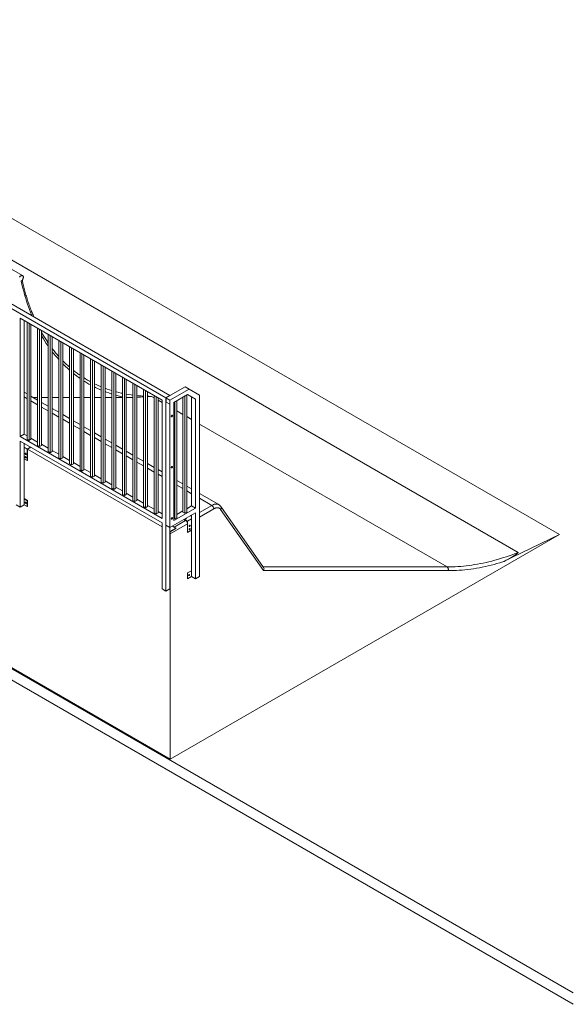
# Model space of a CAD drawing. Units: millimetres. Extents: x 873 to 97531, y 909 to 48796.
# Drawn here: x 7241 to 11163, y 30717 to 37784 of the extents above; entities that cross this region are included whole.
import ezdxf

# ---------------------------------------------------------------- set-up
doc = ezdxf.new("R2010")
doc.units = ezdxf.units.MM
doc.layers.add('ISOMETRIC', color=7, linetype='Continuous')

# ---------------------------------------------------------------- blocks, each defined once
blk = doc.blocks.new('B130A')
at = {"linetype": 'Continuous', "lineweight": 15}
for p, q in [((7261.8, 35946.8), (4079.9, 37783.8)), ((11113.5, 34088.5), (5810.2, 37150)), ((10817.4, 33960), (5542.4, 37005.2)), ((6169, 36294.7), (8290.3, 35070)), ((6197.3, 36311), (8318.6, 35086.4)), ((2303.3, 35941.9), (11212.8, 30798.6)), ((2303.3, 35860.3), (11212.8, 30716.9)), ((7243.8, 35641.5), (8262.1, 35053.7)), ((7243.8, 35641.5), (7243.8, 34792.3)), ((7272.1, 35625.2), (7272.1, 34808.7)), ((7293.3, 35613), (7293.3, 34771.9)), ((7307.5, 35604.8), (7307.5, 34763.7)), ((7321.6, 35596.6), (7321.6, 34771.9)), ((7369.3, 35567.7), (7368.4, 35569.6)), ((7369.3, 35569.1), (7369.3, 34728)), ((7383.5, 35560.9), (7383.5, 34719.9)), ((7397.6, 35552.7), (7397.6, 34728)), ((8320.8, 32476.3), (3017.5, 35537.8)), ((7445.3, 35525.2), (7445.3, 34684.1)), ((7459.5, 35517), (7459.5, 34676)), ((7473.6, 35508.9), (7473.6, 34684.1)), ((7521.4, 35481.3), (7521.4, 34640.3)), ((7535.5, 35473.1), (7535.5, 34632.1)), ((7549.6, 35465), (7549.6, 34640.3)), ((7597.4, 35437.4), (7597.4, 34596.4)), ((7611.5, 35429.3), (7611.5, 34588.2)), ((7625.7, 35421.1), (7625.7, 34596.4)), ((7673.4, 35393.5), (7673.4, 34552.5)), ((7687.5, 35385.4), (7687.5, 34544.3)), ((7701.7, 35377.2), (7701.7, 34552.5)), ((7749.4, 35349.7), (7749.4, 34508.6)), ((7763.5, 35341.5), (7763.5, 34500.5)), ((7777.7, 35333.3), (7777.7, 34508.6)), ((7825.4, 35305.8), (7825.4, 34464.7)), ((7839.6, 35297.6), (7839.6, 34456.6)), ((7853.7, 35289.4), (7853.7, 34464.7)), ((7901.4, 35261.9), (7901.4, 34420.9)), ((7915.6, 35253.7), (7915.6, 34412.7)), ((7929.7, 35245.6), (7929.7, 34420.9)), ((7977.4, 35218), (7977.4, 34377)), ((7991.6, 35209.8), (7991.6, 34368.8)), ((8005.7, 35201.7), (8005.7, 34377)), ((8053.5, 35174.1), (8053.5, 34333.1)), ((8067.6, 35166), (8067.6, 34324.9)), ((8081.7, 35157.8), (8081.7, 34333.1)), ((8129.5, 35130.2), (8129.5, 34289.2)), ((8290.3, 35070), (8427.5, 35149.2)), ((8318.6, 35053.7), (8455.8, 35132.9)), ((8455.8, 35132.9), (8427.5, 35149.2)), ((8455.8, 35132.9), (8530.8, 35089.6)), ((7293.3, 35097.4), (7272.1, 35109.6)), ((7293.3, 35063.6), (7272.1, 35075.8)), ((7369.3, 35053.5), (7321.6, 35081.1)), ((7369.3, 35073), (7335.6, 35073)), ((7445.3, 35072.9), (7397.6, 35072.9)), ((7521.4, 35072.8), (7473.6, 35072.9)), ((7597.4, 35072.8), (7549.6, 35072.8)), ((7673.4, 35072.7), (7625.7, 35072.7)), ((7749.4, 35072.6), (7701.7, 35072.7)), ((7825.4, 35072.6), (7777.7, 35072.6)), ((7901.4, 35072.5), (7853.7, 35072.5)), ((7977.4, 35072.4), (7929.7, 35072.5)), ((8143.6, 35122.1), (8143.6, 34281)), ((8157.8, 35113.9), (8157.8, 34289.2)), ((8205.5, 35069.5), (8186.6, 35080.4)), ((8205.5, 35086.4), (8205.5, 34245.3)), ((8219.6, 35078.2), (8219.6, 34237.2)), ((8233.8, 35070), (8233.8, 34245.3)), ((8262.1, 35036.8), (8233.8, 35053.1)), ((8262.1, 35053.7), (8262.1, 34204.5)), ((8318.6, 35086.4), (8290.3, 35070)), ((8290.3, 35070), (8318.6, 35053.7)), ((8290.3, 35070), (8290.3, 34155.5)), ((8290.3, 35070), (8290.3, 33681.9)), ((8292.1, 35067), (8316.9, 35052.7)), ((8292.1, 35038.4), (8292.1, 35067)), ((8292.1, 35067), (8292.2, 35038.4)), ((8316.9, 35052.7), (8316.9, 35024.1)), ((8318.6, 34139.2), (8318.6, 35053.7)), ((8346.9, 35037.4), (8444, 35093.5)), ((8410.5, 35074.1), (8410.5, 34249.4)), ((8424.7, 35082.3), (8424.7, 34241.2)), ((8438.8, 35090.4), (8438.8, 34249.4)), ((8444, 35093.5), (8502.5, 35059.7)), ((8444, 35093.5), (8474.2, 35076)), ((8502.5, 35059.7), (8474.2, 35076)), ((8474.2, 35076), (8474.2, 34294.3)), ((8502.5, 35059.7), (8502.5, 34278)), ((8530.8, 35089.6), (8530.8, 33788.1)), ((7369.3, 35019.7), (7321.6, 35047.2)), ((7445.3, 35009.6), (7397.6, 35037.2)), ((7445.3, 34975.8), (7397.6, 35003.4)), ((7521.4, 34965.7), (7473.6, 34993.3)), ((8316.9, 35024.1), (8292.1, 35038.4)), ((8292.1, 35038.4), (8292.2, 35038.4)), ((8292.2, 35038.4), (8316.9, 35024.1)), ((8346.9, 34188.2), (8346.9, 35037.4)), ((8354, 35041.5), (8354, 34200.4)), ((8368.1, 35049.6), (8368.1, 34208.6)), ((7521.4, 34931.9), (7473.6, 34959.5)), ((7597.4, 34921.9), (7549.6, 34949.4)), ((7597.4, 34888), (7549.6, 34915.6)), ((8410.5, 34951.1), (8368.1, 34975.6)), ((8474.2, 34914.4), (8438.8, 34934.8)), ((7673.4, 34878), (7625.7, 34905.5)), ((7673.4, 34844.2), (7625.7, 34871.7)), ((7749.4, 34834.1), (7701.7, 34861.6)), ((10307.9, 33855.8), (8530.8, 34881.7)), ((7272.1, 34808.7), (7243.8, 34792.3)), ((7243.8, 34792.3), (8262.1, 34204.5)), ((7272.1, 34808.7), (7293.3, 34796.4)), ((7293.3, 34771.9), (7307.5, 34763.7)), ((7307.5, 34763.7), (7321.6, 34771.9)), ((7321.6, 34780.1), (7369.3, 34752.5)), ((7749.4, 34800.3), (7701.7, 34827.8)), ((7825.4, 34790.2), (7777.7, 34817.8)), ((7825.4, 34756.4), (7777.7, 34784)), ((7901.4, 34746.3), (7853.7, 34773.9)), ((7243.8, 34759.7), (7243.8, 34286.1)), ((7243.8, 34759.7), (8262.1, 34171.8)), ((7272.1, 34743.3), (7272.1, 34302.4)), ((7293.3, 34702.5), (7272.1, 34714.8)), ((7318.1, 34716.8), (7293.3, 34702.5)), ((7293.3, 34702.5), (7293.3, 34620.9)), ((7296.1, 34700.9), (7320.9, 34715.2)), ((8262.1, 34143.3), (7296.1, 34700.9)), ((7296.1, 34622.5), (7296.1, 34700.9)), ((7300.2, 34727.1), (7300.6, 34726.9)), ((7369.3, 34728), (7383.5, 34719.9)), ((7383.5, 34719.9), (7397.6, 34728)), ((7397.6, 34736.2), (7445.3, 34708.6)), ((7901.4, 34712.5), (7853.7, 34740.1)), ((7977.4, 34702.4), (7929.7, 34730)), ((7272.1, 34633.1), (7293.3, 34620.9)), ((7282, 34671.5), (7282, 34671.5)), ((7282, 34647), (7282, 34647)), ((7445.3, 34684.1), (7459.5, 34676)), ((7459.5, 34676), (7473.6, 34684.1)), ((7473.6, 34692.3), (7521.4, 34664.8)), ((7521.4, 34640.3), (7535.5, 34632.1)), ((7535.5, 34632.1), (7549.6, 34640.3)), ((7549.6, 34648.4), (7597.4, 34620.9)), ((7977.4, 34668.6), (7929.7, 34696.2)), ((8053.5, 34658.6), (8005.7, 34686.1)), ((8053.5, 34624.8), (8005.7, 34652.3)), ((8129.5, 34614.7), (8081.7, 34642.2)), ((7293.3, 34620.9), (7296.1, 34622.5)), ((7597.4, 34596.4), (7611.5, 34588.2)), ((7611.5, 34588.2), (7625.7, 34596.4)), ((7625.7, 34604.5), (7673.4, 34577)), ((7701.7, 34560.7), (7749.4, 34533.1)), ((8129.5, 34580.9), (8081.7, 34608.4)), ((8205.5, 34570.8), (8157.8, 34598.4)), ((8205.5, 34537), (8157.8, 34564.5)), ((7673.4, 34552.5), (7687.5, 34544.3)), ((7687.5, 34544.3), (7701.7, 34552.5)), ((7749.4, 34508.6), (7763.5, 34500.5)), ((7763.5, 34500.5), (7777.7, 34508.6)), ((7777.7, 34516.8), (7825.4, 34489.2)), ((8262.1, 34538.1), (8233.8, 34554.5)), ((8262.1, 34504.3), (8233.8, 34520.7)), ((7825.4, 34464.7), (7839.6, 34456.6)), ((7839.6, 34456.6), (7853.7, 34464.7)), ((7853.7, 34472.9), (7901.4, 34445.3)), ((7901.4, 34420.9), (7915.6, 34412.7)), ((7915.6, 34412.7), (7929.7, 34420.9)), ((7929.7, 34429), (7977.4, 34401.5)), ((8410.5, 34452.4), (8368.1, 34476.9)), ((8410.5, 34418.6), (8368.1, 34443.1)), ((8474.2, 34415.7), (8438.8, 34436.1)), ((7272.1, 34346.5), (7296.1, 34332.6)), ((7977.4, 34377), (7991.6, 34368.8)), ((7991.6, 34368.8), (8005.7, 34377)), ((8005.7, 34385.1), (8053.5, 34357.6)), ((8474.2, 34381.9), (8438.8, 34402.3)), ((8669.3, 34303), (8530.8, 34383)), ((8619.3, 34298.1), (8530.8, 34349.2)), ((7215.5, 34302.4), (7243.8, 34286.1)), ((7243.8, 34286.1), (7272.1, 34302.4)), ((7293.3, 34331), (7272.1, 34343.2)), ((7293.3, 34290.2), (7272.1, 34302.4)), ((7282, 34320.4), (7282, 34320.4)), ((7296.1, 34332.6), (7293.3, 34331)), ((7293.3, 34331), (7293.3, 34290.2)), ((7293.3, 34290.2), (7296.1, 34291.8)), ((7296.1, 34291.8), (7296.1, 34332.6)), ((8053.5, 34333.1), (8067.6, 34324.9)), ((8067.6, 34324.9), (8081.7, 34333.1)), ((8081.7, 34341.3), (8129.5, 34313.7)), ((8129.5, 34289.2), (8143.6, 34281)), ((8143.6, 34281), (8157.8, 34289.2)), ((8157.8, 34297.4), (8205.5, 34269.8)), ((8346.9, 34188.2), (8502.5, 34278)), ((8438.8, 34273.9), (8474.2, 34294.3)), ((8502.5, 34278), (8474.2, 34294.3)), ((8530.8, 34246.9), (8619.3, 34298.1)), ((8991, 33853), (8684.7, 34288.9)), ((8205.5, 34245.3), (8219.6, 34237.2)), ((8219.6, 34237.2), (8233.8, 34245.3)), ((8233.8, 34253.5), (8262.1, 34237.2)), ((8318.6, 34139.2), (8502.5, 34245.3)), ((8346.9, 34204.5), (8354, 34200.4)), ((8354, 34200.4), (8368.1, 34208.6)), ((8368.1, 34233.1), (8410.5, 34257.6)), ((8410.5, 34249.4), (8424.7, 34241.2)), ((8424.7, 34241.2), (8438.8, 34249.4)), ((8474.2, 34229), (8474.2, 34200.4)), ((8502.5, 34245.3), (8502.5, 33771.7)), ((8633.5, 34273.6), (8530.8, 34214.3)), ((8990.8, 33830.5), (8682.5, 34269.2)), ((8262.1, 34171.8), (8262.1, 33698.3)), ((8290.3, 34155.5), (8318.6, 34139.2)), ((8318.6, 33698.3), (8318.6, 34139.2)), ((8361, 34135.1), (8318.6, 34110.6)), ((8445.2, 34164.9), (8321.5, 34093.4)), ((8336.3, 34149.4), (8361, 34135.1)), ((8349, 34142), (8431.1, 34189.4)), ((8361, 34131.8), (8361, 34135.1)), ((8443.1, 34182.5), (8418.3, 34196.7)), ((8421.1, 34198.4), (8445.9, 34184.1)), ((8443.1, 34174.7), (8443.1, 34182.5)), ((8445.9, 34184.1), (8474.2, 34200.4)), ((8445.9, 34184.1), (8445.9, 34102.4)), ((8474.2, 34200.4), (8474.2, 34118.8)), ((8318.6, 34110.6), (8318.6, 34110.6)), ((8318.6, 34110.6), (8318.6, 34029)), ((8320.8, 32476.3), (11113.5, 34088.5)), ((8321.5, 34109), (8361, 34131.8)), ((8321.5, 34030.6), (8321.5, 34109)), ((8445.9, 34102.4), (8474.2, 34118.8)), ((8445.9, 34102.4), (8445.9, 34102.4)), ((8474.2, 34118.8), (8474.2, 33828.9)), ((11113.5, 34088.5), (10708.4, 33892.2)), ((8318.6, 34029), (8321.5, 34030.6)), ((8318.6, 34029), (8318.6, 34029)), ((8321.5, 34030.6), (8320.8, 33741.1)), ((8988.3, 33856.9), (10307.9, 33855.8)), ((8445.9, 33812.6), (8474.2, 33828.9)), ((8445.9, 33812.6), (8445.9, 33771.7)), ((8445.9, 33812.6), (8445.9, 33812.6)), ((8445.9, 33771.7), (8474.2, 33788.1)), ((8474.2, 33828.9), (8474.2, 33788.1)), ((8474.2, 33788.1), (8502.5, 33771.7)), ((8502.5, 33771.7), (8530.8, 33788.1)), ((10315.7, 33829.4), (8990.8, 33830.5)), ((8318.6, 33742.3), (8321.5, 33740.7)), ((8321.5, 33740.7), (8318.6, 33739.1)), ((8318.6, 33739.1), (8318.6, 33739.1)), ((8318.6, 33739.1), (8318.6, 33698.3)), ((8321.5, 33699.9), (8321.5, 33740.7)), ((8445.9, 33771.7), (8445.9, 33771.7)), ((8262.1, 33698.3), (8290.3, 33681.9)), ((8290.3, 33681.9), (8318.6, 33698.3)), ((8318.6, 33698.3), (8321.5, 33699.9)), ((8318.6, 33698.3), (8318.6, 33698.3)), ((8321.5, 33699.9), (8320.8, 32476.3))]:
    blk.add_line(p, q, dxfattribs=at)
at = {"linetype": 'Continuous', "lineweight": 15, "flags": 128}
for points in [[(7238.9, 35935.6), (7240.7, 35938), (7242.6, 35940.2), (7244.6, 35942.1), (7246.7, 35943.8), (7248.8, 35945.3), (7250.9, 35946.4), (7253, 35947.3), (7255.1, 35947.8), (7257.1, 35948), (7258.9, 35947.9), (7260.6, 35947.4), (7262.2, 35946.6), (7263.6, 35945.5), (7264.7, 35944.1), (7265.7, 35942.5), (7266.4, 35940.5), (7266.8, 35938.4), (7267, 35936.1), (7266.9, 35933.6), (7266.6, 35930.9), (7266.1, 35928.2), (7265.3, 35925.5), (7264.2, 35922.8), (7263, 35920), (7261.5, 35917.4), (7259.9, 35914.9), (7258.1, 35912.5), (7256.2, 35910.3), (7254.2, 35908.3), (7252.1, 35906.6)], [(7327.9, 35658.3), (7324.6, 35666.4), (7317.3, 35685.2), (7310.1, 35704.2), (7303.2, 35723.4), (7296.6, 35742.9), (7290.2, 35762.6), (7284, 35782.5), (7278.1, 35802.6), (7272.4, 35823), (7266.9, 35843.6), (7261.7, 35864.4), (7256.8, 35885.4), (7252.1, 35906.6)], [(7445.3, 35439.9), (7441.7, 35445.3), (7431.3, 35460.7), (7421.2, 35476.4), (7411.2, 35492.4), (7401.6, 35508.7), (7397.6, 35515.4)], [(7521.4, 35343.7), (7520.3, 35344.9), (7508.4, 35358.4), (7496.8, 35372.2), (7485.3, 35386.2), (7474.1, 35400.6), (7473.6, 35401.2)], [(7597.4, 35268.7), (7595.9, 35270), (7582.8, 35281.7), (7569.9, 35293.8), (7557.2, 35306.1), (7549.6, 35313.7)], [(7673.4, 35209.3), (7664.4, 35215.7), (7650.3, 35225.9), (7636.4, 35236.5), (7625.7, 35245)], [(7713.9, 35205.9), (7727.8, 35197.7), (7742.6, 35189.3)], [(7749.4, 35162.4), (7737.6, 35169), (7722.6, 35177.7), (7707.7, 35186.7), (7701.7, 35190.5)], [(7742.6, 35189.3), (7742.8, 35189.2), (7749.4, 35185.6)], [(7777.7, 35171.1), (7788.7, 35165.8), (7804.3, 35158.6), (7820.2, 35151.7), (7825.4, 35149.5)], [(7825.4, 35125.7), (7815.2, 35130), (7799.3, 35137.2), (7783.6, 35144.7), (7777.7, 35147.6)], [(7853.7, 35138.3), (7868.6, 35132.9), (7885, 35127.2), (7901.4, 35122)], [(7901.4, 35097.6), (7897.1, 35099), (7880.4, 35104.6), (7863.8, 35110.5), (7853.7, 35114.3)], [(7929.7, 35113.8), (7935.3, 35112.2), (7952.4, 35107.9), (7969.6, 35103.8), (7977.4, 35102.1)], [(7977.4, 35077.2), (7965.3, 35080), (7948, 35084.3), (7930.9, 35088.9), (7929.7, 35089.2)], [(8005.7, 35096.5), (8022.1, 35093.6), (8039.9, 35090.9), (8053.5, 35089)], [(8081.7, 35085.7), (8094, 35084.5), (8112.2, 35083), (8129.5, 35082)], [(8157.8, 35080.8), (8167.8, 35080.6), (8186.6, 35080.4)], [(8328.5, 34937), (8328.7, 34938.2), (8329, 34939.6), (8329.7, 34941), (8330.5, 34942.2), (8331.5, 34943.3), (8332.5, 34944.1), (8333.6, 34944.7), (8334.6, 34944.9), (8335.5, 34944.7), (8336.2, 34944.3), (8336.7, 34943.5), (8337, 34942.4), (8337, 34941.2), (8336.7, 34939.9), (8336.2, 34938.5), (8335.5, 34937.2), (8334.6, 34936), (8333.6, 34935), (8332.5, 34934.4), (8331.5, 34934), (8330.5, 34934), (8329.7, 34934.3), (8329, 34934.9), (8328.7, 34935.8), (8328.5, 34937)], [(8335.2, 34942.9), (8335.1, 34941.6), (8334.7, 34940.2), (8334.1, 34938.9), (8333.3, 34937.6), (8332.3, 34936.5), (8331.3, 34935.7), (8330.2, 34935.1), (8329.2, 34934.9), (8329, 34934.9)], [(8334.7, 34944.9), (8335.1, 34944), (8335.2, 34942.9)], [(7282.7, 34663.7), (7281.8, 34664.4), (7280.9, 34665.4), (7280.1, 34666.5), (7279.6, 34667.7), (7279.3, 34669), (7279.2, 34670.1), (7279.4, 34671.1), (7279.8, 34671.8), (7280.5, 34672.3), (7281.3, 34672.4), (7282.2, 34672.1), (7283.2, 34671.6), (7284.1, 34670.7), (7284.9, 34669.7), (7285.6, 34668.5), (7286, 34667.2), (7286.2, 34666), (7286.2, 34665), (7285.9, 34664.1), (7285.3, 34663.5), (7284.6, 34663.3), (7283.7, 34663.3), (7282.7, 34663.7)], [(7282.7, 34639.2), (7281.8, 34639.9), (7280.9, 34640.9), (7280.1, 34642), (7279.6, 34643.2), (7279.3, 34644.5), (7279.2, 34645.6), (7279.4, 34646.6), (7279.8, 34647.3), (7280.5, 34647.8), (7281.3, 34647.9), (7282.2, 34647.6), (7283.2, 34647.1), (7284.1, 34646.2), (7284.9, 34645.2), (7285.6, 34644), (7286, 34642.8), (7286.2, 34641.5), (7286.2, 34640.5), (7285.9, 34639.6), (7285.3, 34639), (7284.6, 34638.8), (7283.7, 34638.8), (7282.7, 34639.2)], [(8328.5, 34569.5), (8328.7, 34570.8), (8329, 34572.2), (8329.7, 34573.5), (8330.5, 34574.8), (8331.5, 34575.9), (8332.5, 34576.7), (8333.6, 34577.2), (8334.6, 34577.4), (8335.5, 34577.3), (8336.2, 34576.8), (8336.7, 34576), (8337, 34575), (8337, 34573.8), (8336.7, 34572.4), (8336.2, 34571.1), (8335.5, 34569.7), (8334.6, 34568.6), (8333.6, 34567.6), (8332.5, 34566.9), (8331.5, 34566.5), (8330.5, 34566.5), (8329.7, 34566.8), (8329, 34567.4), (8328.7, 34568.4), (8328.5, 34569.5)], [(8335.2, 34575.4), (8335.1, 34574.1), (8334.7, 34572.8), (8334.1, 34571.4), (8333.3, 34570.2), (8332.3, 34569.1), (8331.3, 34568.2), (8330.2, 34567.7), (8329.2, 34567.5), (8329.1, 34567.5)], [(7282.7, 34312.6), (7281.8, 34313.3), (7280.9, 34314.3), (7280.1, 34315.4), (7279.6, 34316.6), (7279.3, 34317.9), (7279.2, 34319), (7279.4, 34320), (7279.8, 34320.7), (7280.5, 34321.1), (7281.3, 34321.2), (7282.2, 34321), (7283.2, 34320.5), (7284.1, 34319.6), (7284.9, 34318.6), (7285.6, 34317.4), (7286, 34316.1), (7286.2, 34314.9), (7286.2, 34313.9), (7285.9, 34313), (7285.3, 34312.4), (7284.6, 34312.1), (7283.7, 34312.2), (7282.7, 34312.6)], [(8619.3, 34298.1), (8623.7, 34300.4), (8628, 34302.5), (8632.3, 34304.2), (8636.6, 34305.6), (8640.8, 34306.6), (8644.9, 34307.3), (8648.9, 34307.7), (8652.8, 34307.7), (8656.6, 34307.3), (8660.2, 34306.6), (8663.7, 34305.6), (8667, 34304.3), (8669.3, 34303)], [(8682.5, 34269.2), (8680.4, 34271.9), (8678.1, 34274.2), (8675.5, 34276.2), (8672.8, 34277.9), (8669.8, 34279.3), (8666.7, 34280.3), (8663.5, 34281), (8660, 34281.3), (8656.5, 34281.2), (8652.8, 34280.8), (8649.1, 34280), (8645.2, 34278.9), (8641.4, 34277.5), (8637.4, 34275.7), (8633.5, 34273.6)], [(8684.7, 34288.9), (8685.3, 34287.8), (8686.3, 34285.8), (8686.9, 34283.5), (8687, 34281.2), (8686.9, 34278.7), (8686.3, 34276.3), (8685.4, 34273.8), (8684.1, 34271.4), (8682.5, 34269.2)], [(8328.5, 34202.1), (8328.7, 34203.4), (8329, 34204.7), (8329.7, 34206.1), (8330.5, 34207.3), (8331.5, 34208.4), (8332.5, 34209.2), (8333.6, 34209.8), (8334.6, 34210), (8335.5, 34209.8), (8336.2, 34209.4), (8336.7, 34208.6), (8337, 34207.6), (8337, 34206.3), (8336.7, 34205), (8336.2, 34203.6), (8335.5, 34202.3), (8334.6, 34201.1), (8333.6, 34200.2), (8332.5, 34199.5), (8331.5, 34199.1), (8330.5, 34199.1), (8329.7, 34199.4), (8329, 34200), (8328.7, 34200.9), (8328.5, 34202.1)], [(8335.2, 34208), (8335.1, 34206.7), (8334.7, 34205.3), (8334.1, 34204), (8333.3, 34202.7), (8332.3, 34201.6), (8331.3, 34200.8), (8330.2, 34200.3), (8329.2, 34200.1), (8329, 34200.1)], [(8334.7, 34210), (8335.1, 34209.1), (8335.2, 34208)], [(8428.2, 34202.5), (8429.3, 34202), (8430.6, 34201.7), (8431.9, 34201.6), (8433.3, 34201.7), (8434.5, 34202.1), (8435.5, 34202.6), (8436.3, 34203.3), (8436.7, 34204), (8436.7, 34204.8), (8436.4, 34205.6), (8435.7, 34206.2), (8435.3, 34206.5)], [(8463.6, 34222.9), (8464.1, 34222.6), (8465.3, 34222.2), (8466.6, 34222), (8468, 34222.1), (8469.3, 34222.3), (8470.4, 34222.7), (8471.3, 34223.3), (8471.9, 34224), (8472.1, 34224.8), (8472, 34225.6), (8471.5, 34226.3), (8470.7, 34226.9), (8470.7, 34226.9)], [(8463.6, 34153.5), (8463.4, 34152.3), (8463.1, 34151), (8462.5, 34149.8), (8461.7, 34148.7), (8460.8, 34147.8), (8459.8, 34147.2), (8458.9, 34146.9), (8458, 34146.9), (8457.3, 34147.3), (8456.8, 34147.9), (8456.5, 34148.8), (8456.5, 34150), (8456.8, 34151.2), (8457.3, 34152.4), (8458, 34153.6), (8458.9, 34154.6), (8459.8, 34155.4), (8460.8, 34155.8), (8461.7, 34156), (8462.5, 34155.8), (8463.1, 34155.3), (8463.4, 34154.5), (8463.6, 34153.5)], [(8463.6, 34129), (8463.4, 34127.8), (8463.1, 34126.5), (8462.5, 34125.3), (8461.7, 34124.2), (8460.8, 34123.3), (8459.8, 34122.7), (8458.9, 34122.4), (8458, 34122.4), (8457.3, 34122.8), (8456.8, 34123.4), (8456.5, 34124.3), (8456.5, 34125.5), (8456.8, 34126.7), (8457.3, 34127.9), (8458, 34129.1), (8458.9, 34130.1), (8459.8, 34130.9), (8460.8, 34131.3), (8461.7, 34131.5), (8462.5, 34131.3), (8463.1, 34130.8), (8463.4, 34130), (8463.6, 34129)], [(10307.9, 33855.8), (10327.2, 33855.9), (10346.6, 33856.4), (10366.1, 33857.2), (10385.7, 33858.4), (10405.4, 33859.9), (10425.2, 33861.7), (10445.2, 33863.9), (10465.2, 33866.4), (10485.3, 33869.3), (10505.5, 33872.5), (10525.8, 33876), (10546.2, 33879.8), (10566.6, 33884), (10587.2, 33888.5), (10607.8, 33893.4), (10628.5, 33898.6), (10649.2, 33904.1), (10670, 33909.9), (10690.9, 33916.1), (10711.9, 33922.6), (10732.9, 33929.4), (10753.9, 33936.6), (10775, 33944.1), (10796.2, 33951.9), (10817.4, 33960)], [(10307.9, 33855.8), (10309.8, 33854.4), (10311.6, 33852.7), (10313.2, 33850.7), (10314.5, 33848.5), (10315.6, 33846), (10316.4, 33843.3), (10316.9, 33840.5), (10317.1, 33837.7), (10316.9, 33834.8), (10316.5, 33832), (10315.7, 33829.4)], [(10708.4, 33892.2), (10687, 33885.8), (10665.6, 33879.7), (10644.3, 33873.9), (10623.1, 33868.5), (10602, 33863.5), (10580.9, 33858.8), (10559.9, 33854.4), (10539.1, 33850.4), (10518.2, 33846.7), (10497.5, 33843.4), (10476.9, 33840.5), (10456.4, 33837.8), (10436, 33835.6), (10415.6, 33833.7), (10395.4, 33832.1), (10375.3, 33830.9), (10355.3, 33830), (10335.5, 33829.5), (10315.7, 33829.4)], [(8460, 33800.3), (8459.9, 33799.1), (8459.5, 33797.9), (8458.9, 33796.7), (8458.1, 33795.6), (8457.2, 33794.7), (8456.3, 33794.1), (8455.3, 33793.7), (8454.5, 33793.8), (8453.8, 33794.1), (8453.3, 33794.8), (8453, 33795.7), (8453, 33796.8), (8453.3, 33798), (8453.8, 33799.3), (8454.5, 33800.4), (8455.3, 33801.4), (8456.3, 33802.2), (8457.2, 33802.7), (8458.1, 33802.8), (8458.9, 33802.6), (8459.5, 33802.1), (8459.9, 33801.3), (8460, 33800.3)]]:
    blk.add_lwpolyline(points, dxfattribs=at)
at = {"linetype": 'Continuous', "lineweight": 15}
for centre, radius, start, end in [((7289.3, 34671.7), 7.35, 181.57001, 244.33346), ((7289.3, 34647.2), 7.34, 181.53755, 244.61641), ((8331.9, 34575.7), 3.32, 355.67688, 33.16133), ((7289.3, 34320.6), 7.33, 181.5333, 244.62383), ((8602.9, 34272.2), 30.6, 2.48922, 57.51157), ((8431.9, 34197.4), 6.76, 54.1356, 97.56208), ((8467.2, 34217.6), 6.98, 54.86295, 96.83473)]:
    blk.add_arc(centre, radius, start, end, dxfattribs=at)
blk.add_ellipse((8976.6, 33838.7), major_axis=(9.6, 18.5), ratio=0.781784, start_param=4.677964, end_param=5.89781, dxfattribs=at)
for points, knots in [([(7342.5, 35649.9), (7340.4, 35654.7), (7335.9, 35665.2), (7329.2, 35681.6), (7322.3, 35698.9), (7315.7, 35716.6), (7309.3, 35734.4), (7303, 35752.4), (7297, 35770.6), (7291.2, 35789), (7285.6, 35807.6), (7280.2, 35826.5), (7275.1, 35845.5), (7270.1, 35864.7), (7265.4, 35884.1), (7261.6, 35900.3), (7259.4, 35910.1), (7258.7, 35913.4)], [0, 0, 0, 0, 0.0598, 0.12954, 0.19927, 0.268987, 0.338696, 0.408395, 0.478085, 0.547767, 0.61744, 0.687107, 0.756767, 0.826421, 0.896069, 0.965713, 1, 1, 1, 1]), ([(7445.3, 35462.9), (7442.5, 35467), (7436.4, 35476), (7427.3, 35489.9), (7418, 35504.6), (7409, 35519.6), (7402.2, 35531.1), (7398.4, 35537.8), (7397.6, 35539.2)], [0, 0, 0, 0, 0.1710966, 0.3645422, 0.5579401, 0.7512848, 0.9445866, 1, 1, 1, 1]), ([(7521.4, 35366.1), (7520.7, 35366.8), (7516.4, 35371.6), (7508.4, 35380.7), (7497.6, 35393.5), (7487, 35406.6), (7479, 35416.7), (7474.6, 35422.5), (7473.6, 35423.8)], [0, 0, 0, 0, 0.038535, 0.262718, 0.48685, 0.710914, 0.934929, 1, 1, 1, 1]), ([(7597.4, 35291.1), (7594.6, 35293.5), (7587.8, 35299.4), (7577.1, 35309.2), (7565.2, 35320.5), (7556.1, 35329.5), (7550.9, 35334.7), (7549.6, 35336)], [0, 0, 0, 0, 0.166825, 0.416734, 0.666582, 0.916379, 1, 1, 1, 1]), ([(7673.4, 35232.1), (7670.7, 35233.9), (7663.5, 35238.8), (7652.2, 35247.1), (7639.2, 35256.8), (7630.4, 35263.6), (7625.9, 35267.2), (7625.7, 35267.4)], [0, 0, 0, 0, 0.166181, 0.438302, 0.71039, 0.982454, 1, 1, 1, 1]), ([(7713.9, 35205.9), (7711.1, 35207.6), (7707, 35210), (7703, 35212.6), (7701.7, 35213.5)], [0, 0, 0, 0, 0.677739, 1, 1, 1, 1]), ([(8053.5, 35073.3), (8052.1, 35073.3), (8042.9, 35072.9), (8027.1, 35072.6), (8012.3, 35072.5), (8005.7, 35072.4)], [0, 0, 0, 0, 0.085125, 0.597844, 1, 1, 1, 1]), ([(8129.5, 35076.9), (8126.2, 35076.7), (8115.4, 35076.1), (8099.5, 35075.2), (8086.7, 35074.7), (8081.7, 35074.4)], [0, 0, 0, 0, 0.207009, 0.691339, 1, 1, 1, 1]), ([(8186.6, 35080.4), (8186.5, 35080.4), (8176.9, 35079.8), (8167.3, 35079.2), (8157.8, 35078.6)], [0, 0, 0, 0, 0.006221, 1, 1, 1, 1]), ([(8684.7, 34288.9), (8684.2, 34289.6), (8682.9, 34291.4), (8680.6, 34294.1), (8677.8, 34296.9), (8674.8, 34299.4), (8672, 34301.5), (8670.1, 34302.5), (8669.3, 34303)], [0, 0, 0, 0, 0.124952, 0.316505, 0.505774, 0.692592, 0.877552, 1, 1, 1, 1]), ([(10817.4, 33960), (10817.5, 33959.9), (10817.8, 33959.7), (10818, 33959.1), (10817.8, 33958.1), (10816.9, 33956.8), (10815.1, 33954.9), (10812.6, 33952.7), (10808.1, 33949.2), (10799.8, 33943.3), (10787.3, 33935.3), (10771.6, 33925.9), (10755.6, 33916.7), (10739.6, 33908), (10723.9, 33899.8), (10713.6, 33894.7), (10708.4, 33892.2)], [0, 0, 0, 0, 0.003846, 0.008652, 0.017933, 0.035396, 0.05322, 0.088024, 0.122857, 0.192964, 0.331964, 0.470983, 0.610459, 0.749928, 0.87494, 1, 1, 1, 1])]:
    blk.add_open_spline(points, degree=3, knots=knots, dxfattribs=at)

msp = doc.modelspace()

# ---------------------------------------------------------------- block references
at = {"layer": 'ISOMETRIC'}
msp.add_blockref('B130A', (0, 0), dxfattribs=at)

doc.saveas('drawing.dxf')
